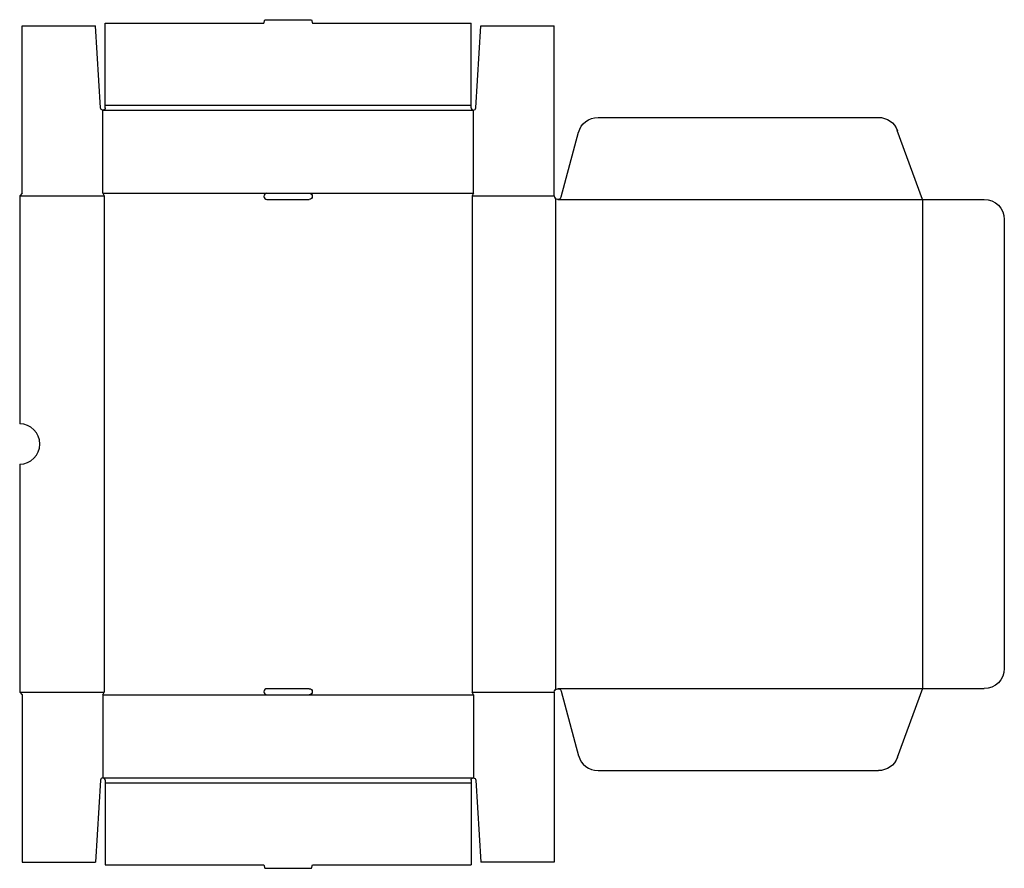
# Model space of a CAD drawing. Extents: x 0 to 1220, y -215 to 836.
import ezdxf

# ---------------------------------------------------------------- set-up
doc = ezdxf.new("R2010")
doc.units = 0
doc.header["$MEASUREMENT"] = 0
doc.layers.add('CREASE', color=7, linetype='CONTINUOUS')
doc.layers.add('THRU-CUT', color=7, linetype='CONTINUOUS')

msp = doc.modelspace()

# ---------------------------------------------------------------- linework, layer by layer
at = {"layer": 'CREASE', "color": 3}
for p, q in [((103, 724), (562, 724)), ((106, 730), (559, 730)), ((0, 618), (104.5, 618)), ((103, 621), (306.2, 621)), ((104.5, 618), (104.5, 3)), ((358.7, 621), (562, 621)), ((560.5, 618), (560.5, 3)), ((560.5, 618), (662, 618)), ((663.5, 614.6), (663.5, 6.4)), ((666.5, 613.5), (1118, 613.5)), ((1118, 613.5), (1118, 7.5)), ((0, 3), (104.5, 3)), ((103, 0), (306.2, 0)), ((358.7, 0), (562, 0)), ((560.5, 3), (662, 3)), ((666.5, 7.5), (1118, 7.5)), ((103, -103), (562, -103)), ((106, -109), (559, -109))]:
    msp.add_line(p, q, dxfattribs=at)
at = {"layer": 'THRU-CUT', "color": 5}
for p, q in [((106, 730), (106, 831.5)), ((106, 831.5), (302.5, 831.5)), ((302.5, 831.5), (303.7, 836)), ((303.7, 836), (361.3, 836)), ((361.3, 836), (362.5, 831.5)), ((362.5, 831.5), (559, 831.5)), ((559, 727), (559, 831.5)), ((3, 828.5), (94, 828.5)), ((3, 621), (3, 828.5)), ((100, 726.8), (94, 828.5)), ((565, 726.8), (571, 828.5)), ((571, 828.5), (662, 828.5)), ((662, 618), (662, 828.5)), ((103, 621), (103, 724)), ((106, 727), (106, 730)), ((562, 621), (562, 724)), ((716.3, 715), (1063.6, 715)), ((670.8, 616.8), (692.2, 696.5)), ((1118, 613.5), (1087, 698.6)), ((3, 621), (0, 618)), ((0, 618), (0, 335.5)), ((103, 621), (104.5, 618)), ((306.2, 621), (358.7, 621)), ((306.2, 613.5), (358.7, 613.5)), ((562, 621), (560.5, 618)), ((1118, 613.5), (1194.5, 613.5)), ((1219.5, 588.5), (1219.5, 32.5)), ((0, 285.5), (0, 3)), ((0, 3), (3, 0)), ((3, 0), (3, -207.5)), ((103, 0), (104.5, 3)), ((103, 0), (103, -103)), ((306.2, 7.5), (358.7, 7.5)), ((306.2, 0), (358.7, 0)), ((562, 0), (560.5, 3)), ((562, 0), (562, -103)), ((662, 3), (662, -207.5)), ((670.8, 4.2), (692.2, -75.5)), ((1118, 7.5), (1087, -77.6)), ((1118, 7.5), (1194.5, 7.5)), ((716.3, -94), (1063.6, -94)), ((100, -105.8), (94, -207.5)), ((106, -106), (106, -210.5)), ((559, -106), (559, -109)), ((559, -109), (559, -210.5)), ((565, -105.8), (571, -207.5)), ((3, -207.5), (94, -207.5)), ((106, -210.5), (302.5, -210.5)), ((302.5, -210.5), (303.7, -215)), ((303.7, -215), (361.3, -215)), ((361.3, -215), (362.5, -210.5)), ((362.5, -210.5), (559, -210.5)), ((662, -207.5), (571, -207.5))]:
    msp.add_line(p, q, dxfattribs=at)
at = {"layer": 'THRU-CUT', "color": 5, "extrusion": (0, 0, -1)}
for centre, radius, start, end in [((-103, 727), 3, 180, 356.6199), ((-716.3, 690), 25, 15, 90), ((-1063.6, 690), 25, 90, 160), ((-358.7, 617.2), 3.75, 90, 270), ((-1194.5, 588.5), 25, 90, 180), ((-1194.5, 32.5), 25, 180, 270), ((-358.7, 3.7), 3.75, 90, 270), ((-666.5, 3), 4.5, 0, 165), ((-1063.6, -69), 25, 200, 270), ((-562, -106), 3, 0, 176.6199)]:
    msp.add_arc(centre, radius, start, end, dxfattribs=at)
at = {"layer": 'THRU-CUT', "color": 5}
for centre, radius, start, end in [((562, 727), 3, 180, 356.6199), ((306.2, 617.2), 3.75, 90, 270), ((666.5, 618), 4.5, 180, 345), ((0, 310.5), 25, 270, 90), ((306.2, 3.7), 3.75, 90, 270), ((716.3, -69), 25, 195, 270), ((103, -106), 3, 0, 176.6199)]:
    msp.add_arc(centre, radius, start, end, dxfattribs=at)

doc.saveas('drawing.dxf')
